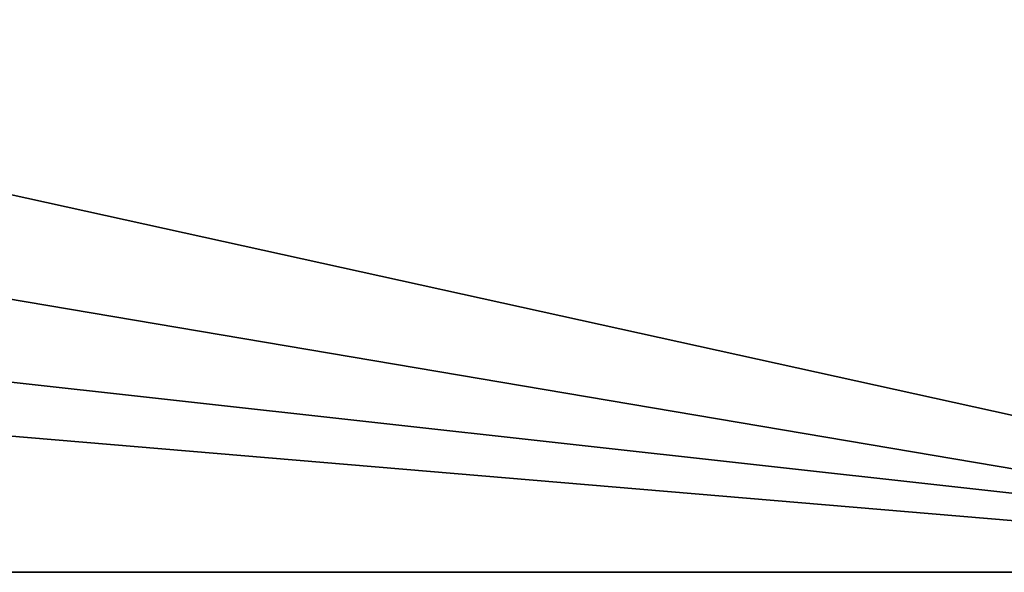
# Model space of a CAD drawing. Units: millimetres. Extents: x -60 to 103, y 32 to 112.
# Drawn here: x 74 to 88, y 34 to 42 of the extents above; entities that cross this region are included whole.
import ezdxf

# ---------------------------------------------------------------- set-up
doc = ezdxf.new("R2010")
doc.units = ezdxf.units.MM
doc.header["$LTSCALE"] = 41.718519
for name, color, linetype in [('36', 7, 'CONTINUOUS'), ('37', 7, 'CONTINUOUS'), ('41', 7, 'CONTINUOUS'), ('44', 7, 'CONTINUOUS'), ('8', 7, 'CONTINUOUS')]:
    doc.layers.add(name, color=color, linetype=linetype)

msp = doc.modelspace()

# ---------------------------------------------------------------- linework, layer by layer
at = {"layer": '36', "color": 7, "linetype": 'CONTINUOUS', "true_color": 0xcfbea0}
for points in [[(21.499, 51.147, 80.3), (-54.82, 51.095, 80.304), (99.315, 34, 81.8), (21.499, 51.147, 80.3)], [(97.82, 51.095, 80.304), (21.499, 51.147, 80.3), (99.315, 34, 81.8), (97.82, 51.095, 80.304)], [(99.315, 34, 81.8), (-54.82, 51.095, 80.304), (-56.315, 34, 81.8), (99.315, 34, 81.8)]]:
    msp.add_3dface(points, dxfattribs=at)
at = {"layer": '37', "color": 7, "linetype": 'CONTINUOUS', "true_color": 0xcfbea0}
for points in [[(21.501, 51.147, -80.3), (97.82, 51.095, -80.304), (-56.315, 34, -81.8), (21.501, 51.147, -80.3)], [(-56.315, 34, -81.8), (97.82, 51.095, -80.304), (99.315, 34, -81.8), (-56.315, 34, -81.8)]]:
    msp.add_3dface(points, dxfattribs=at)
at = {"layer": '41', "color": 7, "linetype": 'CONTINUOUS', "true_color": 0xcfbea0}
for points in [[(21.498, 46.915, 78.161), (96.683, 46.785, 78.172), (-54.802, 34, 79.29), (21.498, 46.915, 78.161)], [(-54.802, 34, 79.29), (96.683, 46.785, 78.172), (97.802, 34, 79.29), (-54.802, 34, 79.29)]]:
    msp.add_3dface(points, dxfattribs=at)
at = {"layer": '44', "color": 7, "linetype": 'CONTINUOUS', "true_color": 0xcfbea0}
for points in [[(-53.683, 46.785, -78.172), (97.802, 34, -79.29), (21.501, 46.915, -78.161), (-53.683, 46.785, -78.172)], [(97.802, 34, -79.29), (96.683, 46.785, -78.172), (21.501, 46.915, -78.161), (97.802, 34, -79.29)], [(-54.802, 34, -79.29), (97.802, 34, -79.29), (-53.683, 46.785, -78.172), (-54.802, 34, -79.29)]]:
    msp.add_3dface(points, dxfattribs=at)
at = {"layer": '8', "color": 7, "linetype": 'CONTINUOUS', "true_color": 0xcfbea0}
for points in [[(99.315, 34, 81.8), (-56.315, 34, 81.8), (97.802, 34, 79.29), (99.315, 34, 81.8)], [(-56.315, 34, 81.8), (-54.802, 34, 79.29), (97.802, 34, 79.29), (-56.315, 34, 81.8)], [(-56.315, 34, -81.8), (99.315, 34, -81.8), (-54.802, 34, -79.29), (-56.315, 34, -81.8)], [(99.315, 34, -81.8), (97.802, 34, -79.29), (-54.802, 34, -79.29), (99.315, 34, -81.8)]]:
    msp.add_3dface(points, dxfattribs=at)

doc.saveas('drawing.dxf')
